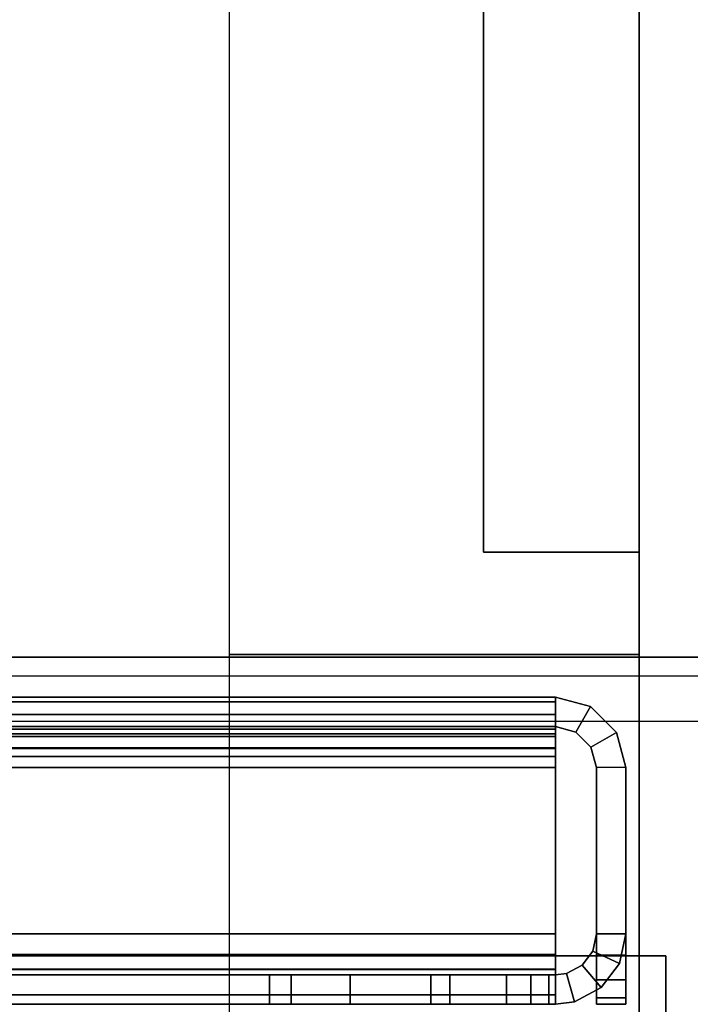
# Model space of a CAD drawing. Units: inches. Extents: x -2 to 194, y -6 to 65.
# Drawn here: x 84 to 85, y 11 to 12 of the extents above; entities that cross this region are included whole.
import ezdxf

# ---------------------------------------------------------------- set-up
doc = ezdxf.new("R2010")
doc.units = ezdxf.units.IN
doc.header["$MEASUREMENT"] = 0
for name, color, linetype in [('FRAME-LIGHTSEAL', 7, 'Continuous'), ('FRAME-OTHER', 7, 'Continuous'), ('TILE-STEEL', 3, 'Continuous'), ('WKSURF-SUPPORT', 6, 'Continuous'), ('WKSURF-TOP', 6, 'Continuous')]:
    doc.layers.add(name, color=color, linetype=linetype)
doc.styles.get("Standard").update_dxf_attribs({"font": 'arial.ttf'})

# ---------------------------------------------------------------- blocks, each defined once
blk = doc.blocks.new('MHQ100_4206_0T')
at = {"layer": 'FRAME-LIGHTSEAL'}
for points in [[(36.03, -8, 5.5), (36.03, -8, 0), (36.03, -8.08, 0), (36.03, -8.08, 5.5)], [(36.03, -8, 5.5), (36.03, -8.08, 5.5), (71.97, -8.08, 5.5), (71.97, -8, 5.5)], [(71.97, -8, 0), (71.97, -8.08, 0), (36.03, -8.08, 0), (36.03, -8, 0)], [(36.03, -8.08, 0), (71.97, -8.08, 0), (71.97, -8.08, 5.5), (36.03, -8.08, 5.5)]]:
    blk.add_3dface(points, dxfattribs=at)
at = {"layer": 'FRAME-OTHER'}
blk.add_attdef('OTHER', (3, -17), '', height=2, dxfattribs=at)
blk = doc.blocks.new('MHQ300_4206WSM_0T')
at = {"layer": 'TILE-STEEL'}
for points in [[(36.1146, -8.1068, 17.2244), (36.1146, -8.0209, 17.2244), (36.0787, -8.0209, 17.2244), (36.0787, -8.1068, 17.2244)], [(36.0787, -8.0209, 3.0261), (36.1146, -8.0209, 3.0261), (36.1146, -8.1068, 3.0261), (36.0787, -8.1068, 3.0261)], [(36.0787, -8.0209, 19.6494), (36.1146, -8.0209, 19.6494), (36.1146, -8.0209, 17.2244), (36.0787, -8.0209, 17.2244)], [(36.1146, -8.0209, 0.5711), (36.0787, -8.0209, 0.5711), (36.0787, -8.0209, 3.0261), (36.1146, -8.0209, 3.0261)], [(36.0787, -8.0809, 19.7094), (36.0787, -8.0209, 19.6494), (36.0787, -8.0209, 17.2244), (36.0787, -8.1068, 17.2244)], [(36.0787, -8.0509, 19.7014), (36.0787, -8.0289, 19.6794), (36.0787, -8.0209, 19.6494), (36.0787, -8.0809, 19.7094)], [(36.0787, -8.0809, 0.5111), (36.0787, -8.0209, 0.5711), (36.0787, -8.0209, 3.0261), (36.0787, -8.1068, 3.0261)], [(36.0787, -8.0209, 0.5711), (36.0787, -8.0289, 0.5411), (36.0787, -8.0509, 0.5191), (36.0787, -8.0809, 0.5111)], [(36.0787, -8.0289, 0.5411), (36.1146, -8.0289, 0.5411), (36.1146, -8.0209, 0.5711), (36.0787, -8.0209, 0.5711)], [(36.1146, -8.0209, 19.6494), (36.0787, -8.0209, 19.6494), (36.0787, -8.0289, 19.6794), (36.1146, -8.0289, 19.6794)], [(36.0787, -8.0509, 0.5191), (36.1146, -8.0509, 0.5191), (36.1146, -8.0289, 0.5411), (36.0787, -8.0289, 0.5411)], [(36.1146, -8.0289, 19.6794), (36.0787, -8.0289, 19.6794), (36.0787, -8.0509, 19.7014), (36.1146, -8.0509, 19.7014)], [(36.1414, -8.0241, 17.2244), (36.1414, -8.0241, 3.0261), (36.1089, -8.0414, 3.0261), (36.1089, -8.0414, 17.2244)], [(36.1322, -8.0688, 3.0261), (36.1089, -8.0414, 3.0261), (36.1414, -8.0241, 3.0261), (36.1511, -8.0587, 3.0261)], [(36.1322, -8.0688, 17.2244), (36.1089, -8.0414, 17.2244), (36.1414, -8.0241, 17.2244), (36.1511, -8.0587, 17.2244)], [(36.1146, -8.0809, 19.7094), (36.1146, -8.0209, 19.6494), (36.1146, -8.0209, 17.2244), (36.1146, -8.1068, 17.2244)], [(36.1146, -8.0509, 19.7014), (36.1146, -8.0289, 19.6794), (36.1146, -8.0209, 19.6494), (36.1146, -8.0809, 19.7094)], [(36.1146, -8.0809, 0.5111), (36.1146, -8.0209, 0.5711), (36.1146, -8.0209, 3.0261), (36.1146, -8.1068, 3.0261)], [(36.1146, -8.0209, 0.5711), (36.1146, -8.0289, 0.5411), (36.1146, -8.0509, 0.5191), (36.1146, -8.0809, 0.5111)], [(36.1414, -8.0241, 17.2244), (36.1646, -8.0209, 17.2244), (36.1646, -8.0568, 17.2244), (36.1511, -8.0587, 17.2244)], [(36.1646, -8.0209, 3.0261), (36.1414, -8.0241, 3.0261), (36.1511, -8.0587, 3.0261), (36.1646, -8.0568, 3.0261)], [(36.1414, -8.0241, 17.2244), (36.1646, -8.0209, 17.2244), (36.1646, -8.0209, 3.0261), (36.1414, -8.0241, 3.0261)], [(36.1646, -8.0209, 17.2244), (36.1646, -8.0568, 17.2244), (36.3169, -8.0568, 17.2244), (36.3169, -8.0209, 17.2244)], [(36.1646, -8.0209, 3.0261), (36.1646, -8.0568, 3.0261), (36.3169, -8.0568, 3.0261), (36.3169, -8.0209, 3.0261)], [(36.1646, -8.0209, 17.2244), (36.2937, -8.0209, 8.1535), (36.2937, -8.0209, 6.1635), (36.1646, -8.0209, 3.0261)], [(36.2937, -8.0209, 6.1635), (36.5137, -8.0209, 6.1635), (36.3169, -8.0209, 3.0261), (36.1646, -8.0209, 3.0261)], [(36.2937, -8.0209, 8.1535), (36.5137, -8.0209, 8.1535), (36.3169, -8.0209, 17.2244), (36.1646, -8.0209, 17.2244)], [(36.1646, -8.0568, 19.6385), (36.1646, -8.0568, 19.3174), (36.1646, -8.0209, 19.3174), (36.1646, -8.0209, 19.6385)], [(71.8354, -8.0209, 19.6385), (71.8354, -8.0209, 19.3174), (36.1646, -8.0209, 19.3174), (36.1646, -8.0209, 19.6385)], [(36.1646, -8.0209, 0.582), (36.1646, -8.0209, 0.7885), (36.1646, -8.0568, 0.7885), (36.1646, -8.0568, 0.582)], [(36.1646, -8.0209, 0.582), (36.1646, -8.0209, 0.7885), (71.8354, -8.0209, 0.7885), (71.8354, -8.0209, 0.582)], [(71.8273, -8.0209, 0.8185), (36.1727, -8.0209, 0.8185), (36.1646, -8.0209, 0.7885), (71.8354, -8.0209, 0.7885)], [(36.1727, -8.0568, 0.8185), (36.1727, -8.0209, 0.8185), (36.1646, -8.0209, 0.7885), (36.1646, -8.0568, 0.7885)], [(71.8354, -8.0209, 0.582), (36.1646, -8.0209, 0.582), (36.1646, -8.0324, 0.539), (71.8354, -8.0324, 0.539)], [(36.1646, -8.0209, 0.582), (36.1646, -8.0568, 0.582), (36.1646, -8.0635, 0.557), (36.1646, -8.0324, 0.539)], [(71.8273, -8.0209, 19.2874), (36.1727, -8.0209, 19.2874), (36.1646, -8.0209, 19.3174), (71.8354, -8.0209, 19.3174)], [(36.1727, -8.0568, 19.2874), (36.1727, -8.0209, 19.2874), (36.1646, -8.0209, 19.3174), (36.1646, -8.0568, 19.3174)], [(71.8354, -8.0209, 19.6385), (36.1646, -8.0209, 19.6385), (36.1646, -8.0324, 19.6815), (71.8354, -8.0324, 19.6815)], [(36.1646, -8.0209, 19.6385), (36.1646, -8.0568, 19.6385), (36.1646, -8.0635, 19.6635), (36.1646, -8.0324, 19.6815)], [(71.8054, -8.0209, 0.8404), (36.1946, -8.0209, 0.8404), (36.1727, -8.0209, 0.8185), (71.8273, -8.0209, 0.8185)], [(36.1946, -8.0568, 0.8404), (36.1946, -8.0209, 0.8404), (36.1727, -8.0209, 0.8185), (36.1727, -8.0568, 0.8185)], [(71.8054, -8.0209, 19.2654), (36.1946, -8.0209, 19.2654), (36.1727, -8.0209, 19.2874), (71.8273, -8.0209, 19.2874)], [(36.1946, -8.0568, 19.2654), (36.1946, -8.0209, 19.2654), (36.1727, -8.0209, 19.2874), (36.1727, -8.0568, 19.2874)], [(71.7754, -8.0209, 0.8485), (36.2246, -8.0209, 0.8485), (36.1946, -8.0209, 0.8404), (71.8054, -8.0209, 0.8404)], [(36.2246, -8.0568, 0.8485), (36.2246, -8.0209, 0.8485), (36.1946, -8.0209, 0.8404), (36.1946, -8.0568, 0.8404)], [(71.7754, -8.0209, 19.2574), (36.2246, -8.0209, 19.2574), (36.1946, -8.0209, 19.2654), (71.8054, -8.0209, 19.2654)], [(36.2246, -8.0568, 19.2574), (36.2246, -8.0209, 19.2574), (36.1946, -8.0209, 19.2654), (36.1946, -8.0568, 19.2654)], [(37.1643, -8.0568, 19.2574), (37.1643, -8.0209, 19.2574), (36.2246, -8.0209, 19.2574), (36.2246, -8.0568, 19.2574)], [(36.2246, -8.0568, 0.8485), (36.2246, -8.0209, 0.8485), (37.1643, -8.0209, 0.8485), (37.1643, -8.0568, 0.8485)], [(36.5137, -8.0568, 6.1635), (36.2937, -8.0568, 6.1635), (36.2937, -8.0209, 6.1635), (36.5137, -8.0209, 6.1635)], [(36.2937, -8.0209, 6.1635), (36.2937, -8.0568, 6.1635), (36.2937, -8.0568, 8.1535), (36.2937, -8.0209, 8.1535)], [(36.2937, -8.0209, 8.1535), (36.2937, -8.0568, 8.1535), (36.5137, -8.0568, 8.1535), (36.5137, -8.0209, 8.1535)], [(36.5137, -8.0209, 6.1635), (36.5137, -8.0209, 3.2229), (36.3169, -8.0209, 3.0261), (36.5137, -8.0209, 6.1635)], [(36.5137, -8.0209, 3.2229), (36.4874, -8.0209, 3.1245), (36.4153, -8.0209, 3.0524), (36.3169, -8.0209, 3.0261)], [(36.4153, -8.0209, 17.198), (36.4874, -8.0209, 17.126), (36.5137, -8.0209, 17.0276), (36.3169, -8.0209, 17.2244)], [(36.3169, -8.0209, 17.2244), (36.5137, -8.0209, 8.1535), (36.5137, -8.0209, 17.0276), (36.3169, -8.0209, 17.2244)], [(36.4153, -8.0209, 17.198), (36.4153, -8.0568, 17.198), (36.3169, -8.0568, 17.2244), (36.3169, -8.0209, 17.2244)], [(36.3169, -8.0209, 3.0261), (36.3169, -8.0568, 3.0261), (36.4153, -8.0568, 3.0524), (36.4153, -8.0209, 3.0524)], [(36.4874, -8.0209, 17.126), (36.4874, -8.0568, 17.126), (36.4153, -8.0568, 17.198), (36.4153, -8.0209, 17.198)], [(36.4153, -8.0209, 3.0524), (36.4153, -8.0568, 3.0524), (36.4874, -8.0568, 3.1245), (36.4874, -8.0209, 3.1245)], [(36.5137, -8.0209, 17.0276), (36.5137, -8.0568, 17.0276), (36.4874, -8.0568, 17.126), (36.4874, -8.0209, 17.126)], [(36.4874, -8.0209, 3.1245), (36.4874, -8.0568, 3.1245), (36.5137, -8.0568, 3.2229), (36.5137, -8.0209, 3.2229)], [(36.5137, -8.0209, 3.2229), (36.5137, -8.0568, 3.2229), (36.5137, -8.0568, 6.1635), (36.5137, -8.0209, 6.1635)], [(36.5137, -8.0209, 8.1535), (36.5137, -8.0568, 8.1535), (36.5137, -8.0568, 17.0276), (36.5137, -8.0209, 17.0276)], [(36.1089, -8.0414, 17.2244), (36.1089, -8.0414, 3.0261), (36.0866, -8.0708, 3.0261), (36.0866, -8.0708, 17.2244)], [(36.1192, -8.0858, 3.0261), (36.0866, -8.0708, 3.0261), (36.1089, -8.0414, 3.0261), (36.1322, -8.0688, 3.0261)], [(36.1192, -8.0858, 17.2244), (36.0866, -8.0708, 17.2244), (36.1089, -8.0414, 17.2244), (36.1322, -8.0688, 17.2244)], [(71.8354, -8.0324, 0.539), (36.1646, -8.0324, 0.539), (36.1646, -8.0639, 0.5076), (71.8354, -8.0639, 0.5076)], [(36.1646, -8.0324, 0.539), (36.1646, -8.0635, 0.557), (36.1646, -8.0818, 0.5387), (36.1646, -8.0639, 0.5076)], [(71.8354, -8.0324, 19.6815), (36.1646, -8.0324, 19.6815), (36.1646, -8.0639, 19.7129), (71.8354, -8.0639, 19.7129)], [(36.1646, -8.0324, 19.6815), (36.1646, -8.0635, 19.6635), (36.1646, -8.0818, 19.6818), (36.1646, -8.0639, 19.7129)], [(36.0787, -8.0809, 0.5111), (36.1146, -8.0809, 0.5111), (36.1146, -8.0509, 0.5191), (36.0787, -8.0509, 0.5191)], [(36.1146, -8.0509, 19.7014), (36.0787, -8.0509, 19.7014), (36.0787, -8.0809, 19.7094), (36.1146, -8.0809, 19.7094)], [(36.1511, -8.0587, 3.0261), (36.1511, -8.0587, 17.2244), (36.1322, -8.0688, 17.2244), (36.1322, -8.0688, 3.0261)], [(36.1646, -8.0568, 3.0261), (36.1511, -8.0587, 3.0261), (36.1511, -8.0587, 17.2244), (36.1646, -8.0568, 17.2244)], [(36.1646, -8.0568, 17.2244), (36.2937, -8.0568, 8.1535), (36.2937, -8.0568, 6.1635), (36.1646, -8.0568, 3.0261)], [(36.2937, -8.0568, 6.1635), (36.5137, -8.0568, 6.1635), (36.3169, -8.0568, 3.0261), (36.1646, -8.0568, 3.0261)], [(36.2937, -8.0568, 8.1535), (36.5137, -8.0568, 8.1535), (36.3169, -8.0568, 17.2244), (36.1646, -8.0568, 17.2244)], [(36.1646, -8.0568, 19.3174), (71.8354, -8.0568, 19.3174), (71.8354, -8.0568, 19.6385), (36.1646, -8.0568, 19.6385)], [(36.1646, -8.0568, 0.582), (71.8354, -8.0568, 0.582), (71.8354, -8.0568, 0.7885), (36.1646, -8.0568, 0.7885)], [(36.1727, -8.0568, 0.8185), (71.8273, -8.0568, 0.8185), (71.8354, -8.0568, 0.7885), (36.1646, -8.0568, 0.7885)], [(36.1646, -8.0568, 0.582), (71.8354, -8.0568, 0.582), (71.8354, -8.0635, 0.557), (36.1646, -8.0635, 0.557)], [(36.1727, -8.0568, 19.2874), (71.8273, -8.0568, 19.2874), (71.8354, -8.0568, 19.3174), (36.1646, -8.0568, 19.3174)], [(36.1646, -8.0568, 19.6385), (71.8354, -8.0568, 19.6385), (71.8354, -8.0635, 19.6635), (36.1646, -8.0635, 19.6635)], [(36.1646, -8.0635, 0.557), (71.8354, -8.0635, 0.557), (71.8354, -8.0818, 0.5387), (36.1646, -8.0818, 0.5387)], [(36.1646, -8.0635, 19.6635), (71.8354, -8.0635, 19.6635), (71.8354, -8.0818, 19.6818), (36.1646, -8.0818, 19.6818)], [(71.8354, -8.0639, 0.5076), (36.1646, -8.0639, 0.5076), (36.1646, -8.1068, 0.4961), (71.8354, -8.1068, 0.4961)], [(36.1646, -8.0639, 0.5076), (36.1646, -8.0818, 0.5387), (36.1646, -8.1068, 0.532), (36.1646, -8.1068, 0.4961)], [(71.8354, -8.0639, 19.7129), (36.1646, -8.0639, 19.7129), (36.1646, -8.1068, 19.7244), (71.8354, -8.1068, 19.7244)], [(36.1646, -8.0639, 19.7129), (36.1646, -8.0818, 19.6818), (36.1646, -8.1068, 19.6885), (36.1646, -8.1068, 19.7244)], [(36.1946, -8.0568, 0.8404), (71.8054, -8.0568, 0.8404), (71.8273, -8.0568, 0.8185), (36.1727, -8.0568, 0.8185)], [(36.1946, -8.0568, 19.2654), (71.8054, -8.0568, 19.2654), (71.8273, -8.0568, 19.2874), (36.1727, -8.0568, 19.2874)], [(36.2246, -8.0568, 0.8485), (71.7754, -8.0568, 0.8485), (71.8054, -8.0568, 0.8404), (36.1946, -8.0568, 0.8404)], [(36.2246, -8.0568, 19.2574), (71.7754, -8.0568, 19.2574), (71.8054, -8.0568, 19.2654), (36.1946, -8.0568, 19.2654)], [(36.5137, -8.0568, 6.1635), (36.5137, -8.0568, 3.2229), (36.3169, -8.0568, 3.0261), (36.5137, -8.0568, 6.1635)], [(36.5137, -8.0568, 3.2229), (36.4874, -8.0568, 3.1245), (36.4153, -8.0568, 3.0524), (36.3169, -8.0568, 3.0261)], [(36.4153, -8.0568, 17.198), (36.4874, -8.0568, 17.126), (36.5137, -8.0568, 17.0276), (36.3169, -8.0568, 17.2244)], [(36.3169, -8.0568, 17.2244), (36.5137, -8.0568, 8.1535), (36.5137, -8.0568, 17.0276), (36.3169, -8.0568, 17.2244)], [(36.0866, -8.0708, 17.2244), (36.0866, -8.0708, 3.0261), (36.0787, -8.1068, 3.0261), (36.0787, -8.1068, 17.2244)], [(36.1146, -8.1068, 3.0261), (36.0787, -8.1068, 3.0261), (36.0866, -8.0708, 3.0261), (36.1192, -8.0858, 3.0261)], [(36.1146, -8.1068, 17.2244), (36.0787, -8.1068, 17.2244), (36.0866, -8.0708, 17.2244), (36.1192, -8.0858, 17.2244)], [(36.1322, -8.0688, 3.0261), (36.1322, -8.0688, 17.2244), (36.1192, -8.0858, 17.2244), (36.1192, -8.0858, 3.0261)], [(36.1146, -8.0809, 19.7094), (36.0787, -8.0809, 19.7094), (36.0787, -8.31, 19.7094), (36.1146, -8.31, 19.7094)], [(36.0787, -8.31, 0.5111), (36.0787, -8.1068, 3.0261), (36.0787, -8.0809, 0.5111), (36.0787, -8.31, 0.5111)], [(36.0787, -8.1068, 17.2244), (36.0787, -8.31, 19.7094), (36.0787, -8.0809, 19.7094), (36.0787, -8.1068, 17.2244)], [(36.1146, -8.31, 0.5111), (36.1146, -8.1068, 3.0261), (36.1146, -8.0809, 0.5111), (36.1146, -8.31, 0.5111)], [(36.1146, -8.1068, 17.2244), (36.1146, -8.31, 19.7094), (36.1146, -8.0809, 19.7094), (36.1146, -8.1068, 17.2244)], [(36.1192, -8.0858, 3.0261), (36.1192, -8.0858, 17.2244), (36.1146, -8.1068, 17.2244), (36.1146, -8.1068, 3.0261)], [(36.1646, -8.0818, 0.5387), (71.8354, -8.0818, 0.5387), (71.8354, -8.1068, 0.532), (36.1646, -8.1068, 0.532)], [(36.1646, -8.0818, 19.6818), (71.8354, -8.0818, 19.6818), (71.8354, -8.1068, 19.6885), (36.1646, -8.1068, 19.6885)], [(36.0787, -8.31, 0.5111), (36.0787, -8.1068, 3.0261), (36.0787, -8.1068, 17.2244), (36.0787, -8.31, 19.7094)], [(36.1146, -8.31, 0.5111), (36.1146, -8.1068, 3.0261), (36.1146, -8.1068, 17.2244), (36.1146, -8.31, 19.7094)], [(71.8354, -8.31, 19.6885), (71.8354, -8.1068, 19.6885), (36.1646, -8.1068, 19.6885), (36.1646, -8.31, 19.6885)], [(71.8354, -8.31, 19.7244), (71.8354, -8.1068, 19.7244), (36.1646, -8.1068, 19.7244), (36.1646, -8.31, 19.7244)], [(36.1646, -8.1068, 19.7244), (36.1646, -8.1068, 19.6885), (36.1646, -8.31, 19.6885), (36.1646, -8.31, 19.7244)], [(36.1646, -8.31, 0.532), (36.1646, -8.1068, 0.532), (71.8354, -8.1068, 0.532), (71.8354, -8.31, 0.532)], [(36.1646, -8.31, 0.4961), (36.1646, -8.1068, 0.4961), (71.8354, -8.1068, 0.4961), (71.8354, -8.31, 0.4961)], [(36.1646, -8.31, 0.4961), (36.1646, -8.31, 0.532), (36.1646, -8.1068, 0.532), (36.1646, -8.1068, 0.4961)], [(36.0902, -8.353, 19.7094), (36.0902, -8.353, 0.5111), (36.0787, -8.31, 0.5111), (36.0787, -8.31, 19.7094)], [(36.0787, -8.31, 19.7094), (36.1146, -8.31, 19.7094), (36.1213, -8.335, 19.7094), (36.0902, -8.353, 19.7094)], [(36.1213, -8.335, 0.5111), (36.1213, -8.335, 19.7094), (36.1146, -8.31, 19.7094), (36.1146, -8.31, 0.5111)], [(36.1646, -8.3235, 19.6866), (36.1646, -8.31, 19.6885), (36.1646, -8.31, 19.7244), (36.1646, -8.3332, 19.7212)], [(36.1646, -8.3332, 19.7212), (36.1646, -8.31, 19.7244), (71.8354, -8.31, 19.7244), (71.8354, -8.3332, 19.7212)], [(36.1646, -8.3235, 19.6866), (36.1646, -8.31, 19.6885), (71.8354, -8.31, 19.6885), (71.8354, -8.3235, 19.6866)], [(36.1646, -8.3332, 0.4993), (36.1646, -8.31, 0.4961), (36.1646, -8.31, 0.532), (36.1646, -8.3235, 0.5338)], [(71.8354, -8.3332, 0.4993), (71.8354, -8.31, 0.4961), (36.1646, -8.31, 0.4961), (36.1646, -8.3332, 0.4993)], [(71.8354, -8.3235, 0.5338), (71.8354, -8.31, 0.532), (36.1646, -8.31, 0.532), (36.1646, -8.3235, 0.5338)], [(36.1646, -8.334, 19.6824), (36.1646, -8.3235, 19.6866), (36.1646, -8.3332, 19.7212), (36.1646, -8.3512, 19.7139)], [(36.1646, -8.334, 19.6824), (71.8354, -8.334, 19.6824), (71.8354, -8.3235, 19.6866), (36.1646, -8.3235, 19.6866)], [(36.1646, -8.3512, 0.5066), (36.1646, -8.3332, 0.4993), (36.1646, -8.3235, 0.5338), (36.1646, -8.334, 0.5381)], [(36.1646, -8.3235, 0.5338), (71.8354, -8.3235, 0.5338), (71.8354, -8.334, 0.5381), (36.1646, -8.334, 0.5381)], [(36.0902, -8.353, 19.7094), (36.1213, -8.335, 19.7094), (36.1396, -8.3533, 19.7094), (36.1217, -8.3844, 19.7094)], [(36.1396, -8.3533, 0.5111), (36.1396, -8.3533, 19.7094), (36.1213, -8.335, 19.7094), (36.1213, -8.335, 0.5111)], [(71.8354, -8.3512, 19.7139), (71.8354, -8.3332, 19.7212), (36.1646, -8.3332, 19.7212), (36.1646, -8.3512, 19.7139)], [(36.1646, -8.3512, 0.5066), (36.1646, -8.3332, 0.4993), (71.8354, -8.3332, 0.4993), (71.8354, -8.3512, 0.5066)], [(71.8354, -8.3478, 0.5492), (36.1646, -8.3478, 0.5492), (36.1646, -8.334, 0.5381), (71.8354, -8.334, 0.5381)], [(36.1646, -8.3749, 0.5257), (36.1646, -8.3478, 0.5492), (36.1646, -8.334, 0.5381), (36.1646, -8.3512, 0.5066)], [(71.8354, -8.3478, 19.6712), (36.1646, -8.3478, 19.6712), (36.1646, -8.334, 19.6824), (71.8354, -8.334, 19.6824)], [(36.1646, -8.3749, 19.6947), (36.1646, -8.3478, 19.6712), (36.1646, -8.334, 19.6824), (36.1646, -8.3512, 19.7139)], [(36.1217, -8.3844, 19.7094), (36.1217, -8.3844, 0.5111), (36.0902, -8.353, 0.5111), (36.0902, -8.353, 19.7094)], [(36.1217, -8.3844, 19.7094), (36.1396, -8.3533, 19.7094), (36.1646, -8.36, 19.7094), (36.1646, -8.3959, 19.7094)], [(36.1646, -8.36, 0.5111), (36.1646, -8.36, 19.7094), (36.1396, -8.3533, 19.7094), (36.1396, -8.3533, 0.5111)], [(71.8354, -8.3569, 0.5645), (36.1646, -8.3569, 0.5645), (36.1646, -8.3478, 0.5492), (71.8354, -8.3478, 0.5492)], [(36.1646, -8.3905, 0.552), (36.1646, -8.3569, 0.5645), (36.1646, -8.3478, 0.5492), (36.1646, -8.3749, 0.5257)], [(71.8354, -8.3569, 19.656), (36.1646, -8.3569, 19.656), (36.1646, -8.3478, 19.6712), (71.8354, -8.3478, 19.6712)], [(36.1646, -8.3905, 19.6685), (36.1646, -8.3569, 19.656), (36.1646, -8.3478, 19.6712), (36.1646, -8.3749, 19.6947)], [(36.1646, -8.3749, 0.5257), (71.8354, -8.3749, 0.5257), (71.8354, -8.3512, 0.5066), (36.1646, -8.3512, 0.5066)], [(36.1646, -8.3749, 19.6947), (71.8354, -8.3749, 19.6947), (71.8354, -8.3512, 19.7139), (36.1646, -8.3512, 19.7139)], [(71.8354, -8.36, 0.582), (36.1646, -8.36, 0.582), (36.1646, -8.3569, 0.5645), (71.8354, -8.3569, 0.5645)], [(36.1646, -8.3959, 0.582), (36.1646, -8.36, 0.582), (36.1646, -8.3569, 0.5645), (36.1646, -8.3905, 0.552)], [(71.8354, -8.36, 19.6385), (36.1646, -8.36, 19.6385), (36.1646, -8.3569, 19.656), (71.8354, -8.3569, 19.656)], [(36.1646, -8.3959, 19.6385), (36.1646, -8.36, 19.6385), (36.1646, -8.3569, 19.656), (36.1646, -8.3905, 19.6685)], [(36.1646, -8.3959, 19.6385), (36.1646, -8.36, 19.6385), (36.1646, -8.36, 19.7094), (36.1646, -8.3959, 19.7094)], [(36.1646, -8.3959, 0.5111), (36.1646, -8.36, 0.5111), (36.1646, -8.36, 0.582), (36.1646, -8.3959, 0.582)], [(36.1646, -8.36, 19.6385), (36.1646, -8.36, 0.582), (71.8354, -8.36, 0.582), (71.8354, -8.36, 19.6385)], [(36.1646, -8.3905, 0.552), (71.8354, -8.3905, 0.552), (71.8354, -8.3749, 0.5257), (36.1646, -8.3749, 0.5257)], [(36.1646, -8.3905, 19.6685), (71.8354, -8.3905, 19.6685), (71.8354, -8.3749, 19.6947), (36.1646, -8.3749, 19.6947)], [(36.1646, -8.3959, 19.7094), (36.1646, -8.3959, 0.5111), (36.1217, -8.3844, 0.5111), (36.1217, -8.3844, 19.7094)], [(36.1646, -8.3959, 0.582), (71.8354, -8.3959, 0.582), (71.8354, -8.3905, 0.552), (36.1646, -8.3905, 0.552)], [(36.1646, -8.3959, 19.6385), (71.8354, -8.3959, 19.6385), (71.8354, -8.3905, 19.6685), (36.1646, -8.3905, 19.6685)], [(36.1646, -8.3959, 0.582), (71.8354, -8.3959, 0.582), (71.8354, -8.3959, 19.6385), (36.1646, -8.3959, 19.6385)]]:
    blk.add_3dface(points, dxfattribs=at)
blk = doc.blocks.new('MHQ405_T1206KRF_0T')
at = {"layer": 'WKSURF-TOP'}
for points in [[(0, -9.7443, 42), (0, 2.8483, 42), (72.915, 2.8483, 42), (72.915, -9.7443, 42)], [(0, 0.7203, 41.0551), (0, -8.3663, 41.0551), (71.9213, -8.3663, 41.0551), (71.9213, 0.7203, 41.0551)], [(0, -8.422, 41.0782), (0, -8.3663, 41.0551), (71.9213, -8.3663, 41.0551), (71.9213, -8.422, 41.0782)], [(71.9213, -8.445, 41.1339), (71.9213, -8.422, 41.0782), (0, -8.422, 41.0782), (0, -8.445, 41.1339)], [(71.9213, -8.445, 41.5276), (71.9213, -8.445, 41.1339), (0, -8.445, 41.1339), (0, -8.445, 41.5276)], [(0, -8.445, 41.5276), (0, -9.7443, 41.5276), (72.915, -9.7443, 41.5276), (71.9213, -8.445, 41.5276)]]:
    blk.add_3dface(points, dxfattribs=at)
blk = doc.blocks.new('VFT290_24L_0T')
at = {"layer": 'WKSURF-SUPPORT', "extrusion": (-4.05736e-16, 1, -4.93038e-32)}
for p, q in [((0.2525, -0.56, -8.1775), (0.0625, -0.56, -8.1775)), ((0.0625, -0.56, -7.6975), (0.2525, -0.56, -7.6975)), ((0.2525, -0.56, -6.6775), (0.0625, -0.56, -6.6775)), ((0.0625, -0.56, -6.1975), (0.2525, -0.56, -6.1975)), ((0.2525, -0.56, -5.1775), (0.0625, -0.56, -5.1775)), ((0.0625, -0.56, -4.6975), (0.2525, -0.56, -4.6975)), ((0.2525, -0.56, -7.6975), (0.2525, -0.56, -8.1775)), ((0.2525, -0.56, -6.1975), (0.2525, -0.56, -6.6775)), ((0.2525, -0.56, -4.6975), (0.2525, -0.56, -5.1775))]:
    blk.add_line(p, q, dxfattribs=at)
at = {"layer": 'WKSURF-SUPPORT'}
for points in [[(0.5625, 0.44, -9.1875), (0.5625, -0.435, -9.1875), (0.0625, -0.435, -9.1875), (0.0625, 0.44, -9.1875)], [(0.0625, -18.75, -1.5263), (0.0625, -0.435, -9.1875), (0.5625, -0.435, -9.1875), (0.5625, -18.75, -1.5263)], [(0.2525, -15.8765, -1.7706), (0.2525, -0.56, -8.1775), (0.0625, -0.56, -8.1775), (0.0625, -15.8765, -1.7706)], [(0.0625, -0.56, -7.6975), (0.2525, -0.56, -7.6975), (0.2525, -14.7715, -1.7706), (0.0625, -14.7715, -1.7706)], [(0.2525, -12.2442, -1.79), (0.2525, -0.56, -6.6775), (0.0625, -0.56, -6.6775), (0.0625, -12.2442, -1.79)], [(0.0625, -0.56, -6.1975), (0.2525, -0.56, -6.1975), (0.2525, -11.1392, -1.79), (0.0625, -11.1392, -1.79)], [(0.2525, -8.7046, -1.7706), (0.2525, -0.56, -5.1775), (0.0625, -0.56, -5.1775), (0.0625, -8.7046, -1.7706)], [(0.0625, -0.56, -4.6975), (0.2525, -0.56, -4.6975), (0.2525, -7.5996, -1.7706), (0.0625, -7.5996, -1.7706)], [(0.0625, -0.56, -7.6975), (0.0625, -0.56, -8.1775), (0.2525, -0.56, -8.1775), (0.2525, -0.56, -7.6975)], [(0.0625, -0.56, -6.6775), (0.2525, -0.56, -6.6775), (0.2525, -0.56, -6.1975), (0.0625, -0.56, -6.1975)], [(0.0625, -0.56, -5.1775), (0.2525, -0.56, -5.1775), (0.2525, -0.56, -4.6975), (0.0625, -0.56, -4.6975)], [(0.2525, -15.8765, -1.7706), (0.2525, -14.7715, -1.7706), (0.2525, -0.56, -7.6975), (0.2525, -0.56, -8.1775)], [(0.2525, -12.2442, -1.79), (0.2525, -11.1392, -1.79), (0.2525, -0.56, -6.1975), (0.2525, -0.56, -6.6775)], [(0.2525, -8.7046, -1.7706), (0.2525, -7.5996, -1.7706), (0.2525, -0.56, -4.6975), (0.2525, -0.56, -5.1775)]]:
    blk.add_3dface(points, dxfattribs=at)
for points, invisible_edges in [([(0.0625, -0.435, -1.1875), (0.0625, 0.44, -1.1875), (0.0625, 0.44, -9.1875), (0.0625, -0.435, -2.1875)], 4), ([(0.0625, -0.56, -4.6975), (0.0625, -0.435, -2.1875), (0.0625, 0.44, -9.1875), (0.0625, -0.56, -5.1775)], 7), ([(0.0625, -0.56, -6.6775), (0.0625, -0.56, -7.6975), (0.0625, -0.56, -8.1775), (0.0625, 0.44, -9.1875)], 13), ([(0.0625, 0.44, -9.1875), (0.0625, -0.435, -9.1875), (0.0625, -0.56, -8.1775), (0.0625, 0.44, -9.1875)], 6), ([(0.0625, -0.56, -5.1775), (0.0625, -0.56, -6.1975), (0.0625, -0.56, -6.6775), (0.0625, 0.44, -9.1875)], 13), ([(0.0625, -18.75, -1.5263), (0.0625, -15.8765, -1.7706), (0.0625, -0.56, -8.1775), (0.0625, -0.435, -9.1875)], 5), ([(0.0625, -0.435, -2.1875), (0.0625, -2.435, -2.1875), (0.0625, -7.5996, -1.7706), (0.0625, -0.56, -4.6975)], 10), ([(0.0625, -14.7715, -1.7706), (0.0625, -12.2442, -1.79), (0.0625, -0.56, -6.6775), (0.0625, -0.56, -7.6975)], 5), ([(0.0625, -11.1392, -1.79), (0.0625, -8.7046, -1.7706), (0.0625, -0.56, -5.1775), (0.0625, -0.56, -6.1975)], 5)]:
    blk.add_3dface(points, dxfattribs=dict(at, invisible_edges=invisible_edges))
blk = doc.blocks.new('MHQ400_42S0630NNBCH_0T')
at = {"layer": 'WKSURF-TOP'}
for points, invisible_edges in [([(0.1037, -2.0847, 29.06), (10.0146, -8.7232, 29.06), (61.9848, -8.7232, 29.06), (71.8957, -2.0847, 29.06)], 7), ([(71.8957, -2.0847, 28), (61.9848, -8.7232, 28), (10.0146, -8.7232, 28), (0.1037, -2.0847, 28)], 7), ([(10.2799, -8.8331, 29.06), (61.7195, -8.8331, 29.06), (61.9848, -8.7232, 29.06), (10.0146, -8.7232, 29.06)], 5), ([(10.0146, -8.7232, 28), (61.9848, -8.7232, 28), (61.7195, -8.8331, 28), (10.2799, -8.8331, 28)], 5), ([(10.3898, -9.0984, 29.06), (61.6096, -9.0984, 29.06), (61.7195, -8.8331, 29.06), (10.2799, -8.8331, 29.06)], 5), ([(10.2799, -8.8331, 28), (61.7195, -8.8331, 28), (61.6096, -9.0984, 28), (10.3898, -9.0984, 28)], 5), ([(10.3898, -9.0984, 29.06), (10.3898, -10.138, 29.06), (61.6096, -10.138, 29.06), (61.6096, -9.0984, 29.06)], 10), ([(61.6096, -9.0984, 28), (61.6096, -10.138, 28), (10.3898, -10.138, 28), (10.3898, -9.0984, 28)], 10)]:
    blk.add_3dface(points, dxfattribs=dict(at, invisible_edges=invisible_edges))

msp = doc.modelspace()

# ---------------------------------------------------------------- block references
at = {"rotation": 180}
for name, p in [('MHQ400_42S0630NNBCH_0T', (121.065, 2.9869)), ('VFT290_24L_0T', (85.065, 11, 29)), ('MHQ405_T1206KRF_0T', (121.065, 2.9869)), ('MHQ300_4206WSM_0T', (121.065, 2.9869)), ('MHQ100_4206_0T', (121.065, 2.9869))]:
    msp.add_blockref(name, p, dxfattribs=at)

doc.saveas('drawing.dxf')
